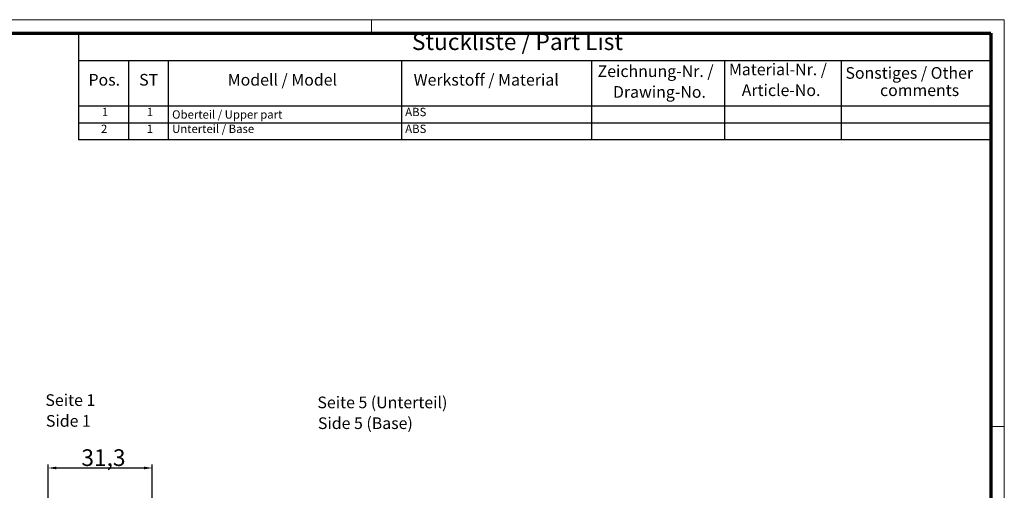
# Model space of a CAD drawing. Units: millimetres. Extents: x 1 to 593, y 1 to 419.
# Drawn here: x 297 to 593, y 278 to 419 of the extents above; entities that cross this region are included whole.
import ezdxf

# ---------------------------------------------------------------- set-up
doc = ezdxf.new("R2010")
doc.units = ezdxf.units.MM
doc.layers.get('0').update_dxf_attribs({"lineweight": 25})
for name, color, linetype, lineweight in [('Bemaßung (ISO)', 1, 'Continuous', 25), ('Rahmen (ISO)', 7, 'Continuous', 70), ('Symbol (ISO)', 1, 'Continuous', 25)]:
    doc.layers.add(name, color=color, linetype=linetype, lineweight=lineweight)
doc.styles.add('2_5', font='isocpeur.ttf', dxfattribs={"width": 1.1})
doc.styles.add('3_5', font='isocpeur.ttf', dxfattribs={"width": 1.1})
doc.styles.add('5', font='isocpeur.ttf', dxfattribs={"width": 1.1})
doc.styles.add('Textstil239', font='isocpeui.ttf', dxfattribs={"width": 1.1})
doc.dimstyles.new('11-Bopla 5', dxfattribs={"dimtxt": 5, "dimasz": 2.5, "dimexe": 1, "dimexo": 0, "dimgap": 0.6, "dimtad": 1, "dimdec": 6, "dimrnd": 1e-08, "dimtxsty": '5', "dimcen": 0.09, "dimdle": 7, "dimclrd": 1, "dimclre": 1, "dimclrt": 7, "dimadec": 6, "dimazin": 2, "dimtfac": 0.7, "dimtdec": 3, "dimtmove": 0, "dimatfit": 3, "dimfxl": 1, "dimtolj": 1, "dimlwd": 25, "dimlwe": 25, "dimarcsym": 0})

# ---------------------------------------------------------------- blocks, each defined once
blk = doc.blocks.new('*D3')
at = {"layer": 'Bemaßung (ISO)', "color": 1, "linetype": 'Continuous', "lineweight": 25}
for p, q in [((305.84, 266.9), (305.84, 285.57)), ((308.34, 284.57), (334.66, 284.57)), ((337.16, 271.44), (337.16, 285.57))]:
    blk.add_line(p, q, dxfattribs=at)
at = {"layer": 'Bemaßung (ISO)', "color": 1, "linetype": 'Continuous'}
for points in [[(308.34, 284.99), (308.34, 284.16), (305.84, 284.57)], [(334.66, 284.99), (334.66, 284.16), (337.16, 284.57)]]:
    blk.add_solid(points, dxfattribs=at)
at = {"layer": 'Defpoints', "color": 0, "linetype": 'Continuous'}
for p in [(337.16, 284.57), (337.16, 271.44), (305.84, 266.9)]:
    blk.add_point(p, dxfattribs=at)
at = {"layer": 'Bemaßung (ISO)', "color": 7, "linetype": 'Continuous', "lineweight": 25, "insert": (315.86, 285.17), "char_height": 5, "attachment_point": 7, "style": '5'}
blk.add_mtext('\\A1;31,3', dxfattribs=at)
blk = doc.blocks.new('Stückliste _ Part List')
at = {"layer": 'Symbol (ISO)'}
for p, q in [((589, 415), (314.96, 415)), ((314.96, 415), (314.96, 406.7)), ((589, 415), (589, 406.7)), ((589, 406.7), (314.96, 406.7)), ((314.96, 406.7), (314.96, 393.07)), ((329.96, 406.7), (329.96, 393.07)), ((341.96, 406.7), (341.96, 393.07)), ((411.96, 406.7), (411.96, 393.07)), ((469, 406.7), (469, 393.07)), ((509, 406.7), (509, 393.07)), ((544, 406.7), (544, 393.07)), ((589, 406.7), (589, 393.07)), ((589, 393.07), (314.96, 393.07)), ((314.96, 393.07), (314.96, 382.97)), ((329.96, 393.07), (329.96, 382.97)), ((341.96, 393.07), (341.96, 382.97)), ((411.96, 393.07), (411.96, 382.97)), ((469, 393.07), (469, 382.97)), ((509, 393.07), (509, 382.97)), ((544, 393.07), (544, 382.97)), ((589, 393.07), (589, 382.97)), ((589, 388.02), (314.96, 388.02)), ((589, 382.97), (314.96, 382.97))]:
    blk.add_line(p, q, dxfattribs=at)
at = {"layer": 'Symbol (ISO)', "color": 7, "insert": (415.12, 408.35), "char_height": 5, "attachment_point": 7, "style": '5'}
blk.add_mtext('Stückliste / Part List', dxfattribs=at)
at = {"layer": 'Symbol (ISO)', "color": 5, "attachment_point": 7}
for s, insert, char_height, style in [('Zeichnung-Nr. /', (470.88, 400.73), 3.5, '3_5'), ('Material-Nr. /', (510.3, 401.25), 3.5, '3_5'), ('Sonstiges / Other', (545.3, 400.2), 3.5, '3_5'), ('Pos.', (317.99, 398.14), 3.5, '3_5'), ('ST', (333.22, 398.14), 3.5, '3_5'), ('Modell / Model', (359.8, 398.14), 3.5, '3_5'), ('Werkstoff / Material', (415.63, 398.14), 3.5, '3_5'), ('Drawing-No.', (475.49, 394.5), 3.5, '3_5'), ('Article-No.', (514.15, 395.02), 3.5, '3_5'), ('comments', (555.68, 395.02), 3.5, '3_5'), ('1', (322.01, 389.3), 2.5, '2_5'), ('1', (335.51, 389.3), 2.5, '2_5'), ('Oberteil / Upper part', (343.1, 388.55), 2.5, '2_5'), ('ABS', (413.1, 389.3), 2.5, '2_5'), ('2', (321.74, 384.25), 2.5, '2_5'), ('1', (335.51, 384.25), 2.5, '2_5'), ('Unterteil / Base', (343.1, 384.25), 2.5, '2_5'), ('ABS', (413.1, 384.25), 2.5, '2_5')]:
    blk.add_mtext(s, dxfattribs=dict(at, insert=insert, char_height=char_height, style=style))
blk = doc.blocks.new('Ränder Bopla-A2-Rahmen')
at = {"layer": 'Rahmen (ISO)', "color": 1, "lineweight": 18}
for p, q in [((593, 419), (1, 419)), ((403, 419), (403, 415)), ((593, 1), (593, 419)), ((589, 297), (593, 297))]:
    blk.add_line(p, q, dxfattribs=at)
at = {"layer": 'Rahmen (ISO)', "color": 91, "lineweight": 70}
for p, q in [((20, 415), (589, 415)), ((589, 415), (589, 5))]:
    blk.add_line(p, q, dxfattribs=at)

msp = doc.modelspace()

# ---------------------------------------------------------------- block references
msp.add_blockref('Ränder Bopla-A2-Rahmen', (0, 0))
at = {"layer": 'Symbol (ISO)'}
msp.add_blockref('Stückliste _ Part List', (0, 0), dxfattribs=at)

# ---------------------------------------------------------------- texts
at = {"layer": 'Symbol (ISO)', "color": 3, "char_height": 3.49999994, "attachment_point": 7}
for s, insert, style in [('Seite 1', (305.0627897, 302.085485), '3_5'), ('Seite 5 (Unterteil)', (386.7397663, 301.3912107), '3_5'), ('Side 1', (305.2139901, 295.8534546), 'Textstil239'), ('Side 5 (Base)', (386.8909667, 295.1591803), 'Textstil239')]:
    msp.add_mtext(s, dxfattribs=dict(at, insert=insert, style=style))

# ---------------------------------------------------------------- dimensions: what is measured, and where the dimension line sits
at = {"layer": 'Bemaßung (ISO)', "color": 1, "linetype": 'Continuous', "lineweight": 25}
dim = msp.add_linear_dim(base=(337.1597813, 284.574249), p1=(305.8435028, 266.8981406), p2=(337.1597813, 271.4378478), angle=180, dimstyle='11-Bopla 5', override={"dimgap": 0.6, "dimdec": 1, "dimtol": 0, "dimlim": 0, "dimtp": 0, "dimtm": 0, "dimtdec": 3, "dimtofl": 0, "dimatfit": 1}, dxfattribs=at)
dim.commit()
dim.dimension.update_dxf_attribs({"geometry": '*D3', "text_midpoint": (321.5016421, 284.574249), "dimtype": 160})

doc.saveas('drawing.dxf')
